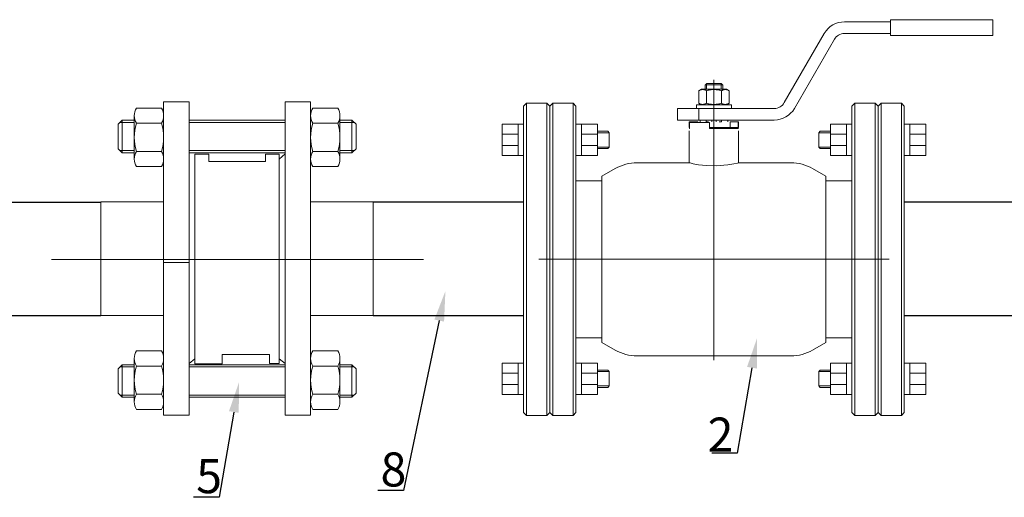
# Model space of a CAD drawing. Units: millimetres. Extents: x 4310 to 7200, y 2161 to 3353.
# Drawn here: x 6226 to 6804, y 2603 to 2884 of the extents above; entities that cross this region are included whole.
import ezdxf
from ezdxf import colors
from ezdxf.entities.mleader import LeaderData, LeaderLine
from ezdxf.math import Vec2, Vec3

# ---------------------------------------------------------------- set-up
doc = ezdxf.new("R2010")
doc.units = ezdxf.units.MM
doc.linetypes.add('CENTER', pattern=[50.8, 31.75, -6.35, 6.35, -6.35])
doc.linetypes.add('K5LT_BASIC', pattern=[0])
for name, color, linetype, lineweight in [('Запорная арматура', 7, 'Continuous', 20), ('Осевые линии', 7, 'CENTER', 9), ('Основная', 7, 'Continuous', 40)]:
    doc.layers.add(name, color=color, linetype=linetype, lineweight=lineweight)
doc.layers.add('Системный слой', color=7, linetype='Continuous')
doc.styles.get("Standard").update_dxf_attribs({"font": 'arial.ttf'})

msp = doc.modelspace()

# ---------------------------------------------------------------- linework, layer by layer
at = {"color": 7, "lineweight": 20}
for p, q in [((6748.94, 2822.5, -264.61), (6745.73, 2822.5, -264.61)), ((6758.4, 2816.65, -264.61), (6748.94, 2816.65, -264.61)), ((6758.4, 2810.1, -264.61), (6748.94, 2810.1, -264.61)), ((6748.94, 2804.19, -264.61), (6745.73, 2804.19, -264.61)), ((6748.94, 2682.17, -264.61), (6745.73, 2682.17, -264.61)), ((6758.4, 2676.26, -264.61), (6748.94, 2676.26, -264.61)), ((6758.4, 2669.71, -264.61), (6748.94, 2669.71, -264.61)), ((6748.94, 2663.86, -264.61), (6745.73, 2663.86, -264.61))]:
    msp.add_line(p, q, dxfattribs=at)
for p, q in [((6186.42, 2776.84), (6274.14, 2776.84)), ((6434.01, 2776.87), (6522.04, 2776.87)), ((6745.84, 2776.91), (6927.29, 2776.91)), ((6186.42, 2710.17), (6274.14, 2710.17)), ((6434.01, 2710.17), (6522.16, 2710.17)), ((6745.78, 2710.17), (6926.31, 2710.17))]:
    msp.add_line(p, q)
at = {"color": 7, "lineweight": 20, "elevation": -264.61}
for points in [[(6748.94, 2822.5), (6758.4, 2822.5), (6758.4, 2804.19), (6748.94, 2804.19)], [(6748.94, 2663.86), (6758.4, 2663.86), (6758.4, 2682.17), (6748.94, 2682.17)]]:
    msp.add_lwpolyline(points, close=True, dxfattribs=at)
at = {"layer": 'Запорная арматура', "color": 250, "ltscale": 6}
for p, q in [((6286.67, 2824.85), (6284.28, 2822.46)), ((6284.28, 2808.11), (6284.28, 2822.46)), ((6293.7, 2823.56), (6285.37, 2823.56)), ((6286.67, 2824.85), (6286.67, 2805.72)), ((6293.7, 2824.85), (6286.67, 2824.85)), ((6294.98, 2823.09), (6309.67, 2823.09)), ((6325.9, 2824.85), (6382.25, 2824.85)), ((6325.9, 2823.56), (6382.25, 2823.56)), ((6413.18, 2823.09), (6398.48, 2823.09)), ((6414.46, 2824.85), (6421.48, 2824.85)), ((6414.46, 2823.56), (6422.78, 2823.56)), ((6421.48, 2824.85), (6421.48, 2805.72)), ((6421.48, 2824.85), (6423.88, 2822.46)), ((6423.88, 2808.11), (6423.88, 2822.46)), ((6286.67, 2805.72), (6284.28, 2808.11)), ((6293.7, 2807.02), (6285.37, 2807.02)), ((6293.7, 2805.72), (6286.67, 2805.72)), ((6294.98, 2806.53), (6309.67, 2806.53)), ((6325.9, 2807.02), (6382.25, 2807.02)), ((6325.9, 2805.72), (6382.25, 2805.72)), ((6413.18, 2806.53), (6398.48, 2806.53)), ((6414.46, 2807.02), (6422.78, 2807.02)), ((6414.46, 2805.72), (6421.48, 2805.72)), ((6421.48, 2805.72), (6423.88, 2808.11)), ((6286.67, 2681.31), (6284.28, 2678.92)), ((6284.28, 2678.92), (6284.28, 2664.58)), ((6293.7, 2680.02), (6285.37, 2680.02)), ((6286.67, 2662.18), (6286.67, 2681.31)), ((6293.7, 2681.31), (6286.67, 2681.31)), ((6294.98, 2680.51), (6309.67, 2680.51)), ((6325.9, 2681.31), (6382.25, 2681.31)), ((6325.9, 2680.02), (6382.25, 2680.02)), ((6413.18, 2680.51), (6398.48, 2680.51)), ((6414.46, 2681.31), (6421.48, 2681.31)), ((6414.46, 2680.02), (6422.78, 2680.02)), ((6421.48, 2662.18), (6421.48, 2681.31)), ((6421.48, 2681.31), (6423.88, 2678.92)), ((6423.88, 2678.92), (6423.88, 2664.58)), ((6286.67, 2662.18), (6284.28, 2664.58)), ((6421.48, 2662.18), (6423.88, 2664.58)), ((6293.7, 2663.48), (6285.37, 2663.48)), ((6293.7, 2662.18), (6286.67, 2662.18)), ((6294.98, 2663.94), (6309.67, 2663.94)), ((6325.9, 2663.48), (6382.25, 2663.48)), ((6325.9, 2662.18), (6382.25, 2662.18)), ((6413.18, 2663.94), (6398.48, 2663.94)), ((6414.46, 2663.48), (6422.78, 2663.48)), ((6414.46, 2662.18), (6421.48, 2662.18))]:
    msp.add_line(p, q, dxfattribs=at)
for centre, start, end in [((6321.05, 2814.81), 162.37853, 197.62147), ((6283.59, 2814.81), 342.37853, 17.62147), ((6424.56, 2814.81), 162.37853, 197.62147), ((6387.1, 2814.81), 342.37853, 17.62147), ((6321.05, 2672.22), 162.37853, 197.62147), ((6283.59, 2672.22), 342.37853, 17.62147), ((6424.56, 2672.22), 162.37853, 197.62147), ((6387.1, 2672.22), 342.37853, 17.62147)]:
    msp.add_arc(centre, 27.36, start, end, dxfattribs=at)
at = {"layer": 'Осевые линии', "color": 0, "linetype": 'ByBlock'}
for p, q in [((6325.9, 2835.75), (6310.95, 2835.75)), ((6310.95, 2835.75), (6310.95, 2651.74)), ((6325.9, 2835.75), (6325.9, 2651.74)), ((6382.25, 2835.75), (6382.25, 2651.74)), ((6382.25, 2835.75), (6397.2, 2835.75)), ((6397.2, 2835.75), (6397.2, 2651.74)), ((6293.7, 2827.69), (6293.7, 2802.07)), ((6309.67, 2832.01), (6294.98, 2832.01)), ((6310.95, 2827.69), (6310.95, 2802.07)), ((6397.2, 2827.69), (6397.2, 2802.07)), ((6398.48, 2832.01), (6413.18, 2832.01)), ((6414.46, 2827.69), (6414.46, 2802.07)), ((6337.41, 2804.96), (6329.35, 2804.96)), ((6329.35, 2804.96), (6329.35, 2681.9)), ((6337.41, 2800.56), (6337.41, 2804.96)), ((6370.74, 2800.56), (6370.74, 2804.96)), ((6370.74, 2804.96), (6378.8, 2804.96)), ((6378.8, 2802.06), (6382.25, 2805.06)), ((6378.8, 2804.96), (6378.8, 2682.08)), ((6309.67, 2797.62), (6294.98, 2797.62)), ((6337.41, 2800.56), (6370.74, 2800.56)), ((6378.8, 2802.06), (6378.8, 2684.75)), ((6398.48, 2797.62), (6413.18, 2797.62)), ((6274.14, 2776.87), (6274.14, 2710.17)), ((6310.79, 2776.87), (6274.14, 2776.87)), ((6397.36, 2776.87), (6434.01, 2776.87)), ((6434.01, 2776.87), (6434.01, 2710.17)), ((6463.57, 2743.06), (6245.06, 2743.06)), ((6325.9, 2741.33), (6310.95, 2741.33)), ((6310.95, 2710.17), (6274.14, 2710.17)), ((6397.41, 2710.17), (6434.01, 2710.17)), ((6309.67, 2689.42), (6294.98, 2689.42)), ((6398.48, 2689.42), (6413.18, 2689.42)), ((6293.7, 2659.35), (6293.7, 2684.96)), ((6310.95, 2659.35), (6310.95, 2684.96)), ((6329.35, 2684.75), (6325.9, 2681.98)), ((6345.24, 2681.9), (6329.35, 2681.9)), ((6373.11, 2687.25), (6345.24, 2687.25)), ((6345.24, 2687.25), (6345.24, 2681.9)), ((6373.11, 2682.08), (6373.11, 2687.25)), ((6378.8, 2682.08), (6373.11, 2682.08)), ((6378.8, 2684.75), (6382.25, 2681.98)), ((6397.2, 2659.35), (6397.2, 2684.96)), ((6414.46, 2659.35), (6414.46, 2684.96)), ((6309.67, 2655.03), (6294.98, 2655.03)), ((6398.48, 2655.03), (6413.18, 2655.03)), ((6310.95, 2651.74), (6325.9, 2651.74)), ((6382.25, 2651.74), (6397.2, 2651.74))]:
    msp.add_line(p, q, dxfattribs=at)
for centre, start, end in [((6302.03, 2827.55), 147.70739, 212.29251), ((6302.61, 2827.55), 327.70749, 32.29261), ((6405.54, 2827.55), 147.70739, 212.29251), ((6406.12, 2827.55), 327.70749, 32.29261), ((6302.04, 2802.07), 147.70749, 212.29261), ((6302.61, 2802.07), 327.70739, 32.29251), ((6405.54, 2802.07), 147.70749, 212.29261), ((6406.12, 2802.07), 327.70739, 32.29251), ((6302.04, 2684.96), 147.70739, 212.29251), ((6302.61, 2684.96), 327.70749, 32.29261), ((6405.54, 2684.96), 147.70739, 212.29251), ((6406.12, 2684.96), 327.70749, 32.29261), ((6302.03, 2659.49), 147.70749, 212.29261), ((6302.61, 2659.49), 327.70739, 32.29251), ((6405.54, 2659.49), 147.70749, 212.29261), ((6406.12, 2659.49), 327.70739, 32.29251)]:
    msp.add_arc(centre, 8.34, start, end, dxfattribs=at)
at = {"layer": 'Основная', "color": 7, "lineweight": 20}
for p, q in [((6710.58, 2882.63, -264.61), (6737.64, 2882.63, -264.61)), ((6779.01, 2883.91, -264.61), (6737.64, 2883.91, -264.61)), ((6737.64, 2883.91, -264.61), (6737.64, 2874.53, -264.61)), ((6797.78, 2883.91, -264.61), (6779.01, 2883.91, -264.61)), ((6797.78, 2883.91, -264.61), (6797.78, 2874.53, -264.61)), ((6675.3, 2835.18, -264.61), (6698.76, 2875.81, -264.61)), ((6710.58, 2875.81, -264.61), (6737.64, 2875.81, -264.61)), ((6779.01, 2874.53, -264.61), (6737.64, 2874.53, -264.61)), ((6797.78, 2874.53, -264.61), (6779.01, 2874.53, -264.61)), ((6681.21, 2831.77, -264.61), (6704.67, 2872.39, -264.61)), ((6628.88, 2845.67, -264.61), (6628.88, 2843.11, -264.61)), ((6628.95, 2845.67, -264.61), (6628.88, 2845.67, -264.61)), ((6634, 2845.67, -264.61), (6628.95, 2845.67, -264.61)), ((6629.69, 2845.67, -264.61), (6629.69, 2846.4, -264.61)), ((6629.69, 2845.67, -264.61), (6629.69, 2843.11, -264.61)), ((6638.18, 2846.52, -264.61), (6629.82, 2846.52, -264.61)), ((6634, 2743.18, -264.61), (6634, 2848.51, -264.61)), ((6639.04, 2845.67, -264.61), (6634, 2845.67, -264.61)), ((6638.31, 2845.67, -264.61), (6638.31, 2846.4, -264.61)), ((6638.31, 2845.67, -264.61), (6638.31, 2843.11, -264.61)), ((6639.12, 2845.67, -264.61), (6639.04, 2845.67, -264.61)), ((6639.12, 2845.67, -264.61), (6639.12, 2843.11, -264.61)), ((6625.13, 2842.21, -264.61), (6626.71, 2843.11, -264.61)), ((6625.13, 2834.81, -264.61), (6625.13, 2842.21, -264.61)), ((6641.29, 2843.11, -264.61), (6626.71, 2843.11, -264.61)), ((6629.57, 2834.81, -264.61), (6629.57, 2842.21, -264.61)), ((6638.43, 2834.81, -264.61), (6638.43, 2842.21, -264.61)), ((6642.86, 2842.21, -264.61), (6641.29, 2843.11, -264.61)), ((6642.86, 2834.81, -264.61), (6642.86, 2842.21, -264.61)), ((6523.97, 2834.87, -264.61), (6522.27, 2833.16, -264.61)), ((6522.27, 2653.2, -264.61), (6522.27, 2833.16, -264.61)), ((6535.91, 2834.87, -264.61), (6523.97, 2834.87, -264.61)), ((6523.97, 2651.49, -264.61), (6523.97, 2834.87, -264.61)), ((6535.91, 2651.49, -264.61), (6535.91, 2834.87, -264.61)), ((6535.91, 2834.87, -264.61), (6537.62, 2833.16, -264.61)), ((6539.33, 2834.87, -264.61), (6537.62, 2833.16, -264.61)), ((6537.62, 2653.2, -264.61), (6537.62, 2833.16, -264.61)), ((6537.62, 2653.2, -264.61), (6537.62, 2833.16, -264.61)), ((6551.27, 2834.87, -264.61), (6539.33, 2834.87, -264.61)), ((6539.33, 2651.49, -264.61), (6539.33, 2834.87, -264.61)), ((6551.27, 2651.49, -264.61), (6551.27, 2834.87, -264.61)), ((6551.27, 2834.87, -264.61), (6552.97, 2833.16, -264.61)), ((6552.97, 2653.2, -264.61), (6552.97, 2833.16, -264.61)), ((6623.76, 2831.77, -264.61), (6623.76, 2833.9, -264.61)), ((6623.76, 2833.9, -264.61), (6644.23, 2833.9, -264.61)), ((6626.71, 2833.9, -264.61), (6625.13, 2834.81, -264.61)), ((6641.29, 2833.9, -264.61), (6642.86, 2834.81, -264.61)), ((6644.23, 2831.77, -264.61), (6644.23, 2833.9, -264.61)), ((6716.73, 2834.87, -264.61), (6715.02, 2833.16, -264.61)), ((6715.02, 2833.16, -264.61), (6715.02, 2653.2, -264.61)), ((6716.73, 2834.87, -264.61), (6728.67, 2834.87, -264.61)), ((6716.73, 2834.87, -264.61), (6716.73, 2651.49, -264.61)), ((6728.67, 2834.87, -264.61), (6728.67, 2651.49, -264.61)), ((6728.67, 2834.87, -264.61), (6730.38, 2833.16, -264.61)), ((6730.38, 2833.16, -264.61), (6730.38, 2653.2, -264.61)), ((6730.38, 2833.16, -264.61), (6730.38, 2653.2, -264.61)), ((6612.68, 2824.95, -264.61), (6612.68, 2831.77, -264.61)), ((6612.68, 2831.77, -264.61), (6625.12, 2831.77, -264.61)), ((6625.12, 2824.95, -264.61), (6625.12, 2831.77, -264.61)), ((6625.12, 2831.77, -264.61), (6669.39, 2831.77, -264.61)), ((6519.05, 2822.5, -264.61), (6522.27, 2822.5, -264.61)), ((6556.19, 2822.5, -264.61), (6552.97, 2822.5, -264.61)), ((6612.68, 2824.95, -264.61), (6625.12, 2824.95, -264.61)), ((6619.5, 2820.51, -264.61), (6619.5, 2823.92, -264.61)), ((6619.5, 2823.92, -264.61), (6619.73, 2823.92, -264.61)), ((6619.5, 2820.51, -264.61), (6619.73, 2820.51, -264.61)), ((6619.73, 2820.51, -264.61), (6619.73, 2823.92, -264.61)), ((6619.73, 2823.92, -264.61), (6624.53, 2823.92, -264.61)), ((6631.44, 2823.5, -264.61), (6619.73, 2823.5, -264.61)), ((6619.73, 2823.5, -264.61), (6619.73, 2820.08, -264.61)), ((6624.53, 2823.5, -264.61), (6624.53, 2823.92, -264.61)), ((6625.12, 2824.95, -264.61), (6669.39, 2824.95, -264.61)), ((6625.85, 2823.92, -264.61), (6625.85, 2824.95, -264.61)), ((6629.48, 2823.92, -264.61), (6629.48, 2824.95, -264.61)), ((6629.56, 2823.92, -264.61), (6630.87, 2823.92, -264.61)), ((6631.44, 2823.5, -264.61), (6631.44, 2820.08, -264.61)), ((6631.44, 2820.51, -264.61), (6643.47, 2820.51, -264.61)), ((6631.44, 2820.51, -264.61), (6643.47, 2820.51, -264.61)), ((6632.72, 2823.92, -264.61), (6632.72, 2824.95, -264.61)), ((6635.28, 2823.92, -264.61), (6635.28, 2824.95, -264.61)), ((6638.43, 2823.92, -264.61), (6637.12, 2823.92, -264.61)), ((6638.52, 2823.92, -264.61), (6638.52, 2824.95, -264.61)), ((6642.14, 2823.92, -264.61), (6642.14, 2824.95, -264.61)), ((6643.47, 2820.51, -264.61), (6643.47, 2823.92, -264.61)), ((6643.47, 2823.92, -264.61), (6648.27, 2823.92, -264.61)), ((6643.47, 2820.51, -264.61), (6648.27, 2820.51, -264.61)), ((6643.81, 2820.08, -264.61), (6643.81, 2820.51, -264.61)), ((6648.27, 2820.51, -264.61), (6648.27, 2823.92, -264.61)), ((6648.27, 2823.92, -264.61), (6648.5, 2823.92, -264.61)), ((6648.27, 2820.51, -264.61), (6648.5, 2820.51, -264.61)), ((6648.27, 2820.51, -264.61), (6648.27, 2820.08, -264.61)), ((6648.5, 2820.51, -264.61), (6648.5, 2823.92, -264.61)), ((6711.81, 2822.5, -264.61), (6715.02, 2822.5, -264.61)), ((6509.6, 2816.65, -264.61), (6519.05, 2816.65, -264.61)), ((6565.64, 2816.65, -264.61), (6556.19, 2816.65, -264.61)), ((6572.47, 2817.54, -264.61), (6565.64, 2817.54, -264.61)), ((6619.73, 2820.08, -264.61), (6619.5, 2820.08, -264.61)), ((6619.5, 2818.66, -264.61), (6619.5, 2799.9, -264.61)), ((6648.5, 2820.08, -264.61), (6631.44, 2820.08, -264.61)), ((6648.5, 2818.66, -264.61), (6648.5, 2799.9, -264.61)), ((6695.53, 2817.54, -264.61), (6702.35, 2817.54, -264.61)), ((6702.35, 2816.65, -264.61), (6711.81, 2816.65, -264.61)), ((6509.6, 2810.1, -264.61), (6519.05, 2810.1, -264.61)), ((6565.64, 2810.1, -264.61), (6556.19, 2810.1, -264.61)), ((6572.47, 2809.11, -264.61), (6565.64, 2809.11, -264.61)), ((6695.53, 2809.11, -264.61), (6702.35, 2809.11, -264.61)), ((6702.35, 2810.1, -264.61), (6711.81, 2810.1, -264.61)), ((6519.05, 2804.19, -264.61), (6522.27, 2804.19, -264.61)), ((6556.19, 2804.19, -264.61), (6552.97, 2804.19, -264.61)), ((6711.81, 2804.19, -264.61), (6715.02, 2804.19, -264.61)), ((6576.07, 2796.47, -264.61), (6568.24, 2791.95, -264.61)), ((6691.93, 2796.47, -264.61), (6699.76, 2791.95, -264.61)), ((6552.97, 2789.24, -264.61), (6567.93, 2789.24, -264.61)), ((6715.02, 2789.24, -264.61), (6700.07, 2789.24, -264.61)), ((6715.02, 2789.24, -264.61), (6700.07, 2789.24, -264.61)), ((6634, 2743.18, -264.61), (6531.22, 2743.18, -264.61)), ((6634, 2743.18, -264.61), (6736.77, 2743.18, -264.61)), ((6634, 2743.18, -264.61), (6634, 2683.91, -264.61)), ((6552.97, 2697.12, -264.61), (6567.93, 2697.12, -264.61)), ((6576.07, 2689.89, -264.61), (6568.24, 2694.41, -264.61)), ((6691.93, 2689.89, -264.61), (6699.76, 2694.41, -264.61)), ((6715.02, 2697.12, -264.61), (6700.07, 2697.12, -264.61)), ((6519.05, 2682.17, -264.61), (6522.27, 2682.17, -264.61)), ((6556.19, 2682.17, -264.61), (6552.97, 2682.17, -264.61)), ((6679.13, 2686.46, -264.61), (6588.86, 2686.46, -264.61)), ((6711.81, 2682.17, -264.61), (6715.02, 2682.17, -264.61)), ((6509.6, 2676.26, -264.61), (6519.05, 2676.26, -264.61)), ((6565.64, 2676.26, -264.61), (6556.19, 2676.26, -264.61)), ((6572.47, 2677.25, -264.61), (6565.64, 2677.25, -264.61)), ((6695.53, 2677.25, -264.61), (6702.35, 2677.25, -264.61)), ((6702.35, 2676.26, -264.61), (6711.81, 2676.26, -264.61)), ((6509.6, 2669.71, -264.61), (6519.05, 2669.71, -264.61)), ((6565.64, 2669.71, -264.61), (6556.19, 2669.71, -264.61)), ((6572.47, 2668.82, -264.61), (6565.64, 2668.82, -264.61)), ((6695.53, 2668.82, -264.61), (6702.35, 2668.82, -264.61)), ((6702.35, 2669.71, -264.61), (6711.81, 2669.71, -264.61)), ((6519.05, 2663.86, -264.61), (6522.27, 2663.86, -264.61)), ((6556.19, 2663.86, -264.61), (6552.97, 2663.86, -264.61)), ((6711.81, 2663.86, -264.61), (6715.02, 2663.86, -264.61)), ((6523.97, 2651.49, -264.61), (6522.27, 2653.2, -264.61)), ((6535.91, 2651.49, -264.61), (6537.62, 2653.2, -264.61)), ((6539.33, 2651.49, -264.61), (6537.62, 2653.2, -264.61)), ((6551.27, 2651.49, -264.61), (6552.97, 2653.2, -264.61)), ((6716.73, 2651.49, -264.61), (6715.02, 2653.2, -264.61)), ((6728.67, 2651.49, -264.61), (6730.38, 2653.2, -264.61)), ((6535.91, 2651.49, -264.61), (6523.97, 2651.49, -264.61)), ((6551.27, 2651.49, -264.61), (6539.33, 2651.49, -264.61)), ((6716.73, 2651.49, -264.61), (6728.67, 2651.49, -264.61))]:
    msp.add_line(p, q, dxfattribs=at)
at = {"layer": 'Основная', "color": 7, "lineweight": 20, "elevation": -264.61}
for points in [[(6519.05, 2822.5), (6509.6, 2822.5), (6509.6, 2804.19), (6519.05, 2804.19)], [(6556.19, 2822.5), (6565.64, 2822.5), (6565.64, 2804.19), (6556.19, 2804.19)], [(6711.81, 2822.5), (6702.35, 2822.5), (6702.35, 2804.19), (6711.81, 2804.19)], [(6565.64, 2818.4), (6571.62, 2818.4), (6572.47, 2817.54), (6572.47, 2809.11), (6571.62, 2808.25), (6565.64, 2808.25)], [(6702.35, 2818.4), (6696.38, 2818.4), (6695.53, 2817.54), (6695.53, 2809.11), (6696.38, 2808.25), (6702.35, 2808.25)], [(6519.05, 2663.86), (6509.6, 2663.86), (6509.6, 2682.17), (6519.05, 2682.17)], [(6556.19, 2663.86), (6565.64, 2663.86), (6565.64, 2682.17), (6556.19, 2682.17)], [(6711.81, 2663.86), (6702.35, 2663.86), (6702.35, 2682.17), (6711.81, 2682.17)], [(6565.64, 2667.96), (6571.62, 2667.96), (6572.47, 2668.82), (6572.47, 2677.25), (6571.62, 2678.1), (6565.64, 2678.1)], [(6702.35, 2667.96), (6696.38, 2667.96), (6695.53, 2668.82), (6695.53, 2677.25), (6696.38, 2678.1), (6702.35, 2678.1)]]:
    msp.add_lwpolyline(points, close=True, dxfattribs=at)
at = {"layer": 'Основная', "color": 7, "lineweight": 20}
for centre, radius, start, end in [((6710.58, 2868.98, -264.61), 13.65, 90, 150), ((6710.58, 2868.98, -264.61), 6.82, 90, 150), ((6669.39, 2838.59, -264.61), 6.82, 270, 330), ((6669.39, 2838.59, -264.61), 13.65, 270, 330), ((6588.86, 2774.31, -264.61), 25.59, 90, 120), ((6679.13, 2774.31, -264.61), 25.59, 60, 90), ((6567.93, 2772.18, -264.61), 17.06, 88.95099, 90), ((6700.07, 2772.18, -264.61), 17.06, 90, 91.04901), ((6567.93, 2714.18, -264.61), 17.06, 270, 271.04901), ((6700.07, 2714.18, -264.61), 17.06, 268.95099, 270), ((6588.86, 2712.05, -264.61), 25.59, 240, 270), ((6679.13, 2712.05, -264.61), 25.59, 270, 300)]:
    msp.add_arc(centre, radius, start, end, dxfattribs=at)
for points in [[(6629.82, 2846.52, -264.61), (6629.53, 2846.24, -264.61), (6629.24, 2845.96, -264.61), (6628.95, 2845.67, -264.61)], [(6638.18, 2846.52, -264.61), (6638.47, 2846.24, -264.61), (6638.75, 2845.96, -264.61), (6639.04, 2845.67, -264.61)]]:
    msp.add_open_spline(points, degree=3, dxfattribs=at)
for points, knots in [([(6629.57, 2842.21, -264.61), (6629.28, 2842.37, -264.61), (6628.91, 2842.55, -264.61), (6628.42, 2842.73, -264.61), (6628.13, 2842.81, -264.61), (6627.83, 2842.86, -264.61), (6627.56, 2842.89, -264.61), (6627.3, 2842.89, -264.61), (6627.04, 2842.88, -264.61), (6626.76, 2842.84, -264.61), (6626.45, 2842.78, -264.61), (6626, 2842.63, -264.61), (6625.56, 2842.44, -264.61), (6625.24, 2842.27, -264.61), (6625.13, 2842.21, -264.61)], [0, 0, 0, 0, 2.94681, 3.844333, 4.968544, 5.885196, 6.813299, 7.701429, 8.533187, 9.335775, 10.524184, 11.684847, 13.915004, 15, 15, 15, 15]), ([(6638.43, 2842.21, -264.61), (6638.13, 2842.29, -264.61), (6637.68, 2842.41, -264.61), (6636.93, 2842.58, -264.61), (6636.26, 2842.71, -264.61), (6635.65, 2842.79, -264.61), (6635.15, 2842.84, -264.61), (6634.69, 2842.88, -264.61), (6634.15, 2842.89, -264.61), (6633.63, 2842.89, -264.61), (6633.06, 2842.86, -264.61), (6632.43, 2842.81, -264.61), (6631.59, 2842.69, -264.61), (6630.63, 2842.49, -264.61), (6629.91, 2842.31, -264.61), (6629.57, 2842.21, -264.61)], [0, 0, 0, 0, 1.679816, 2.464254, 4.100621, 5.29978, 5.785161, 6.773962, 7.746893, 8.663193, 9.530451, 10.806592, 12.055167, 14.062561, 16, 16, 16, 16]), ([(6642.86, 2842.21, -264.61), (6642.58, 2842.37, -264.61), (6642.2, 2842.55, -264.61), (6641.72, 2842.73, -264.61), (6641.42, 2842.81, -264.61), (6641.13, 2842.86, -264.61), (6640.86, 2842.89, -264.61), (6640.59, 2842.89, -264.61), (6640.34, 2842.88, -264.61), (6640.06, 2842.84, -264.61), (6639.74, 2842.78, -264.61), (6639.29, 2842.63, -264.61), (6638.85, 2842.44, -264.61), (6638.53, 2842.27, -264.61), (6638.43, 2842.21, -264.61)], [0, 0, 0, 0, 2.94681, 3.844333, 4.968544, 5.885196, 6.813299, 7.701429, 8.533187, 9.335775, 10.524184, 11.684847, 13.915004, 15, 15, 15, 15]), ([(6625.13, 2834.81, -264.61), (6625.42, 2834.65, -264.61), (6625.79, 2834.46, -264.61), (6626.28, 2834.29, -264.61), (6626.57, 2834.21, -264.61), (6626.87, 2834.15, -264.61), (6627.14, 2834.13, -264.61), (6627.4, 2834.12, -264.61), (6627.66, 2834.13, -264.61), (6627.94, 2834.17, -264.61), (6628.25, 2834.24, -264.61), (6628.7, 2834.38, -264.61), (6629.14, 2834.57, -264.61), (6629.46, 2834.75, -264.61), (6629.57, 2834.81, -264.61)], [0, 0, 0, 0, 2.94681, 3.844333, 4.968544, 5.885196, 6.813299, 7.701429, 8.533187, 9.335775, 10.524184, 11.684847, 13.915004, 15, 15, 15, 15]), ([(6629.57, 2834.81, -264.61), (6629.87, 2834.72, -264.61), (6630.31, 2834.6, -264.61), (6631.06, 2834.43, -264.61), (6631.73, 2834.31, -264.61), (6632.35, 2834.22, -264.61), (6632.85, 2834.17, -264.61), (6633.31, 2834.14, -264.61), (6633.84, 2834.12, -264.61), (6634.36, 2834.13, -264.61), (6634.93, 2834.15, -264.61), (6635.57, 2834.21, -264.61), (6636.41, 2834.33, -264.61), (6637.37, 2834.52, -264.61), (6638.08, 2834.71, -264.61), (6638.43, 2834.81, -264.61)], [0, 0, 0, 0, 1.679816, 2.464254, 4.100621, 5.29978, 5.785161, 6.773962, 7.746893, 8.663193, 9.530451, 10.806592, 12.055167, 14.062561, 16, 16, 16, 16]), ([(6638.43, 2834.81, -264.61), (6638.71, 2834.65, -264.61), (6639.09, 2834.46, -264.61), (6639.58, 2834.29, -264.61), (6639.87, 2834.21, -264.61), (6640.16, 2834.15, -264.61), (6640.44, 2834.13, -264.61), (6640.7, 2834.12, -264.61), (6640.95, 2834.13, -264.61), (6641.23, 2834.17, -264.61), (6641.55, 2834.24, -264.61), (6642, 2834.38, -264.61), (6642.44, 2834.57, -264.61), (6642.76, 2834.75, -264.61), (6642.86, 2834.81, -264.61)], [0, 0, 0, 0, 2.94681, 3.844333, 4.968544, 5.885196, 6.813299, 7.701429, 8.533187, 9.335775, 10.524184, 11.684847, 13.915004, 15, 15, 15, 15])]:
    msp.add_open_spline(points, degree=3, knots=knots, dxfattribs=at)
at = {"layer": 'Системный слой', "color": 7, "linetype": 'K5LT_BASIC', "lineweight": 20}
for p, q in [((6732.08, 2834.87, -264.61), (6730.38, 2833.16, -264.61)), ((6730.38, 2833.16, -264.61), (6730.38, 2653.2, -264.61)), ((6730.38, 2833.16, -264.61), (6730.38, 2653.2, -264.61)), ((6744.02, 2834.87, -264.61), (6732.08, 2834.87, -264.61)), ((6732.08, 2834.87, -264.61), (6732.08, 2651.49, -264.61)), ((6744.02, 2834.87, -264.61), (6744.02, 2651.49, -264.61)), ((6744.02, 2834.87, -264.61), (6745.73, 2833.16, -264.61)), ((6745.73, 2833.16, -264.61), (6745.73, 2653.2, -264.61)), ((6619.5, 2799.9, -264.61), (6588.86, 2799.9, -264.61)), ((6619.5, 2799.9, -264.61), (6620.08, 2799.75, -264.61)), ((6620.08, 2799.75, -264.61), (6621.82, 2799.35, -264.61)), ((6621.82, 2799.35, -264.61), (6624.94, 2798.76, -264.61)), ((6624.94, 2798.76, -264.61), (6629.53, 2798.19, -264.61)), ((6629.53, 2798.19, -264.61), (6635.36, 2798.03, -264.61)), ((6635.36, 2798.03, -264.61), (6642.08, 2798.61, -264.61)), ((6642.08, 2798.61, -264.61), (6645.7, 2799.25, -264.61)), ((6645.7, 2799.25, -264.61), (6647.77, 2799.72, -264.61)), ((6647.77, 2799.72, -264.61), (6648.5, 2799.9, -264.61)), ((6679.13, 2799.9, -264.61), (6648.5, 2799.9, -264.61)), ((6648.5, 2799.9, -264.61), (6648.5, 2799.9, -264.61)), ((6568.24, 2694.41, -264.61), (6568.24, 2791.95, -264.61)), ((6699.76, 2791.95, -264.61), (6699.76, 2694.41, -264.61)), ((6568.24, 2697.13, -264.61), (6568.24, 2694.41, -264.61)), ((6699.76, 2694.41, -264.61), (6699.76, 2697.13, -264.61)), ((6732.08, 2651.49, -264.61), (6730.38, 2653.2, -264.61)), ((6744.02, 2651.49, -264.61), (6745.73, 2653.2, -264.61)), ((6744.02, 2651.49, -264.61), (6732.08, 2651.49, -264.61))]:
    msp.add_line(p, q, dxfattribs=at)

# ---------------------------------------------------------------- texts
at = {"color": 7, "char_height": 20, "attachment_point": 1}
for s, insert in [('2', (6630.3, 2650.23, -319.65)), ('8', (6438.3, 2629.76, -253.94)), ('5', (6330.07, 2625.83, -253.94))]:
    msp.add_mtext_dynamic_manual_height_columns(s, width=31.1105, gutter_width=12.5, heights=[0], dxfattribs=dict(at, insert=insert))

# ---------------------------------------------------------------- leaders
at = {"color": 7}
ml = msp.add_multileader_mtext('Standard', dxfattribs=at)
ml.set_content(' ', color=7)
ml.set_leader_properties()
ml.build(insert=Vec2(0, 0))
ml.multileader.update_dxf_attribs({"arrow_head_size": 17.69})
ctx = ml.context
ctx.base_point, ctx.char_height, ctx.arrow_head_size, ctx.landing_gap_size, ctx.plane_origin = Vec3(6426.35, 2607.35, -253.94), 7.52, 17.69, 3.76, Vec3(6348.42, 2665.41, -253.94)
ctx.text_align_type, ctx.attachment_type = 2, 2
notes = []
notes.append((ctx, [(0, (1, 1, 0), (6451.82, 2607.35, -253.94), (-1, 0), 15.03, [(0, [(6476.36, 2724.52, -253.94)], 0, [])])]))
ctx.mtext.insert, ctx.mtext.alignment, ctx.mtext.flow_direction = Vec3(6433.03, 2611.11, -253.94), 3, 5
ml = msp.add_multileader_mtext('Standard', dxfattribs=at)
ml.set_content(' ', color=7)
ml.set_leader_properties()
ml.build(insert=Vec2(0, 0))
ml.multileader.update_dxf_attribs({"arrow_head_size": 17.69})
ctx = ml.context
ctx.base_point, ctx.char_height, ctx.arrow_head_size, ctx.landing_gap_size, ctx.plane_origin = Vec3(6622.24, 2629.43, -319.65), 7.52, 17.69, 3.76, Vec3(6544.3, 2687.48, -319.65)
ctx.text_align_type, ctx.attachment_type = 2, 2
notes.append((ctx, [(0, (1, 1, 0), (6647.7, 2629.43, -319.65), (-1, 0), 15.03, [(0, [(6659.3, 2696.96, -319.65)], 0, [])])]))
ctx.mtext.insert, ctx.mtext.alignment, ctx.mtext.flow_direction = Vec3(6628.91, 2633.94, -319.65), 3, 5
ml = msp.add_multileader_mtext('Standard', dxfattribs=at)
ml.set_content(' ', color=7)
ml.set_leader_properties()
ml.build(insert=Vec2(0, 0))
ml.multileader.update_dxf_attribs({"arrow_head_size": 17.69})
ctx = ml.context
ctx.base_point, ctx.char_height, ctx.arrow_head_size, ctx.landing_gap_size, ctx.plane_origin = Vec3(6318.13, 2603.42, -253.94), 7.52, 17.69, 3.76, Vec3(6240.2, 2661.47, -253.94)
ctx.text_align_type, ctx.attachment_type = 2, 2
notes.append((ctx, [(0, (1, 1, 0), (6343.6, 2603.42, -253.94), (-1, 0), 15.03, [(0, [(6355.19, 2670.95, -253.94)], 0, [])])]))
ctx.mtext.insert, ctx.mtext.alignment, ctx.mtext.flow_direction = Vec3(6324.81, 2607.92, -253.94), 3, 5
for ctx, leaders in notes:
    for number, flags, end, landing, length, lines in leaders:
        leader = LeaderData()
        leader.index, (leader.has_last_leader_line, leader.has_dogleg_vector, leader.attachment_direction) = number, flags
        leader.last_leader_point, leader.dogleg_vector, leader.dogleg_length = Vec3(end), Vec3(landing), length
        for number, points, colour, breaks in lines:
            line = LeaderLine()
            line.index, line.vertices, line.color, line.breaks = number, Vec3.list(points), colors.encode_raw_color(colour), breaks
            leader.lines.append(line)
        ctx.leaders.append(leader)

doc.saveas('drawing.dxf')
